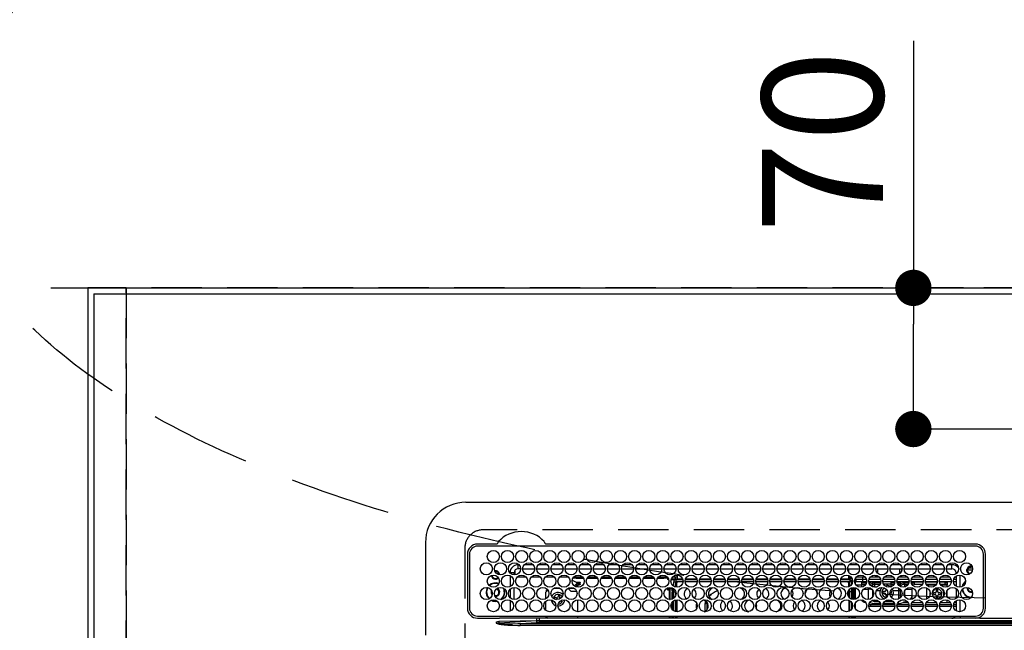
# Model space of a CAD drawing. Extents: x 83844 to 110317, y -33085 to -24215.
# Drawn here: x 99441 to 99929, y -26220 to -25917 of the extents above; entities that cross this region are included whole.
import ezdxf

# ---------------------------------------------------------------- set-up
doc = ezdxf.new("R2010")
doc.units = 0
doc.header["$LTSCALE"] = 50
doc.header["$MEASUREMENT"] = 0
doc.linetypes.add('CENTER', pattern=[2, 1.25, -0.25, 0.25, -0.25])
doc.linetypes.add('DASHED', pattern=[0.75, 0.5, -0.25])
doc.layers.get('0').update_dxf_attribs({"linetype": 'CONTINUOUS'})
doc.layers.get('DEFPOINTS').update_dxf_attribs({"color": 146, "linetype": 'CONTINUOUS'})
for name, color, linetype in [('111-壁仕上', 3, 'CONTINUOUS'), ('126-甲板', 2, 'CONTINUOUS'), ('150-機器', 8, 'CONTINUOUS'), ('160-文字', 254, 'CONTINUOUS'), ('166-寸法B', 11, 'CONTINUOUS')]:
    doc.layers.add(name, color=color, linetype=linetype)
doc.styles.add('KH001', font='txt')
doc.dimstyles.new('KH1xx030', dxfattribs={"dimscale": 30, "dimtxt": 2, "dimasz": 0.6, "dimexe": 0.3, "dimexo": 1.2, "dimgap": 0.5, "dimtad": 3, "dimdec": 1, "dimdsep": 46, "dimlunit": 6, "dimtxsty": 'KH001', "dimblk": 'DOT', "dimcen": 1, "dimdle": 1, "dimclrd": 256, "dimclre": 256, "dimclrt": 256, "dimadec": 0, "dimazin": 0, "dimtfac": 1, "dimtdec": 1, "dimtix": 1, "dimtmove": 2, "dimatfit": 3, "dimldrblk": 'CLOSEDBLANK', "dimfxl": 1, "dimtolj": 1, "dimtzin": 0, "dimlwd": -1, "dimlwe": -1, "dimarcsym": 0})

# ---------------------------------------------------------------- blocks, each defined once
blk = doc.blocks.new('HT-F6S_H2')
at = {"layer": '126-甲板', "linetype": 'DASHED'}
for p, q in [((271, 282.65), (-271, 282.65)), ((-280, 273.65), (-280, -170.35))]:
    blk.add_line(p, q, dxfattribs=at)
blk.add_arc((-271, 273.65), 9, 90, 180, dxfattribs=at)
at = {"layer": '150-機器', "color": 13, "linetype": 'Continuous'}
for p, q in [((-279.5, 296.38), (279.5, 296.38)), ((-299.5, 276.38), (-299.5, 230.38)), ((-264.26, 275.6), (-273.7, 275.6)), ((-27, 274.58), (-273.7, 274.58)), ((-264.18, 275.6), (-264.26, 275.6)), ((-264.1, 275.61), (-264.18, 275.6)), ((-243.44, 274.58), (-243.41, 274.7)), ((-239.74, 275.6), (-239.9, 275.61)), ((-27, 275.6), (-239.74, 275.6)), ((-278.72, 270.58), (-278.72, 243.88)), ((-277.7, 270.58), (-277.7, 243.88)), ((-23, 243.88), (-23, 270.58)), ((-22, 243.88), (-21.98, 270.58)), ((-253.6, 263.38), (-253.6, 265.38)), ((-253.16, 265.38), (-253.6, 265.38)), ((-246.16, 265.38), (-250.54, 265.38)), ((-239.16, 265.38), (-243.54, 265.38)), ((-232.16, 265.38), (-236.54, 265.38)), ((-225.16, 265.38), (-229.54, 265.38)), ((-218.16, 265.38), (-222.54, 265.38)), ((-211.16, 265.38), (-215.54, 265.38)), ((-204.16, 265.38), (-208.54, 265.38)), ((-197.16, 265.38), (-201.54, 265.38)), ((-190.16, 265.38), (-194.54, 265.38)), ((-183.16, 265.38), (-187.54, 265.38)), ((-176.16, 265.38), (-180.54, 265.38)), ((-169.16, 265.38), (-173.54, 265.38)), ((-162.16, 265.38), (-166.54, 265.38)), ((-155.16, 265.38), (-159.54, 265.38)), ((-148.16, 265.38), (-152.54, 265.38)), ((-141.16, 265.38), (-145.54, 265.38)), ((-134.16, 265.38), (-138.54, 265.38)), ((-127.16, 265.38), (-131.54, 265.38)), ((-120.16, 265.38), (-124.54, 265.38)), ((-113.16, 265.38), (-117.54, 265.38)), ((-106.16, 265.38), (-110.54, 265.38)), ((-99.16, 265.38), (-103.54, 265.38)), ((-92.16, 265.38), (-96.54, 265.38)), ((-85.16, 265.38), (-89.54, 265.38)), ((-78.16, 265.38), (-82.54, 265.38)), ((-71.16, 265.38), (-75.54, 265.38)), ((-64.16, 265.38), (-68.54, 265.38)), ((-57.16, 265.38), (-61.54, 265.38)), ((-50.16, 265.38), (-54.54, 265.38)), ((-43.16, 265.38), (-47.54, 265.38)), ((-38.6, 265.38), (-40.54, 265.38)), ((-38.6, 263.38), (-38.6, 265.38)), ((-28.37, 263.65), (-30.46, 263.65)), ((-29.4, 264.76), (-29.4, 264.98)), ((-29.4, 264.35), (-29.4, 264.76)), ((-29.4, 264.65), (-28.66, 264.65)), ((-28.6, 264.35), (-28.52, 264.33)), ((-255.6, 261.38), (-257.6, 261.38)), ((-257.6, 261.38), (-257.6, 261.34)), ((-257.6, 259.95), (-257.6, 254.5)), ((-255.6, 260.34), (-255.6, 261.38)), ((-255.3, 262.43), (-255.3, 260.33)), ((-249.63, 259.25), (-254.07, 259.25)), ((-252.35, 263.38), (-253.6, 263.38)), ((-251.35, 263.38), (-245.35, 263.38)), ((-242.63, 259.25), (-247.07, 259.25)), ((-244.35, 263.38), (-238.35, 263.38)), ((-235.63, 259.25), (-240.07, 259.25)), ((-237.35, 263.38), (-231.35, 263.38)), ((-228.63, 259.25), (-233.07, 259.25)), ((-230.35, 263.38), (-224.35, 263.38)), ((-224.8, 258.75), (-226.43, 258.75)), ((-221.63, 259.25), (-226.07, 259.25)), ((-224.8, 259.25), (-224.8, 258.75)), ((-224.8, 258.75), (-221.27, 258.75)), ((-223.35, 263.38), (-217.35, 263.38)), ((-219.43, 258.75), (-214.27, 258.75)), ((-214.63, 259.25), (-219.07, 259.25)), ((-216.35, 263.38), (-210.35, 263.38)), ((-212.43, 258.75), (-207.27, 258.75)), ((-207.63, 259.25), (-212.07, 259.25)), ((-209.35, 263.38), (-203.35, 263.38)), ((-205.43, 258.75), (-200.27, 258.75)), ((-200.63, 259.25), (-205.07, 259.25)), ((-202.35, 263.38), (-196.35, 263.38)), ((-198.43, 258.75), (-193.27, 258.75)), ((-193.63, 259.25), (-198.07, 259.25)), ((-195.35, 263.38), (-189.35, 263.38)), ((-191.43, 258.75), (-186.27, 258.75)), ((-186.63, 259.25), (-191.07, 259.25)), ((-188.35, 263.38), (-182.35, 263.38)), ((-184.43, 258.75), (-181.4, 258.75)), ((-179.63, 259.25), (-184.07, 259.25)), ((-181.4, 258.75), (-181.4, 259.25)), ((-179.4, 258.75), (-181.4, 258.75)), ((-181.35, 263.38), (-175.35, 263.38)), ((-179.4, 258.96), (-179.4, 258.75)), ((-179.4, 258.12), (-179.4, 258.75)), ((-174.85, 259.25), (-177.07, 259.25)), ((-175.7, 259.25), (-175.7, 258.34)), ((-174.85, 260.23), (-174.85, 258.35)), ((-174.35, 263.38), (-168.35, 263.38)), ((-167.35, 263.38), (-161.35, 263.38)), ((-160.35, 263.38), (-154.35, 263.38)), ((-153.35, 263.38), (-147.35, 263.38)), ((-146.35, 263.38), (-140.35, 263.38)), ((-139.35, 263.38), (-133.35, 263.38)), ((-132.35, 263.38), (-126.35, 263.38)), ((-125.35, 263.38), (-119.35, 263.38)), ((-118.35, 263.38), (-112.35, 263.38)), ((-111.35, 263.38), (-105.35, 263.38)), ((-104.35, 263.38), (-98.35, 263.38)), ((-97.35, 263.38), (-91.35, 263.38)), ((-90.35, 263.38), (-84.35, 263.38)), ((-89.85, 263.38), (-89.85, 261.67)), ((-89.85, 260.06), (-89.85, 258.35)), ((-88.63, 259.25), (-89.85, 259.25)), ((-89.85, 258.65), (-88.21, 258.65)), ((-86.49, 258.65), (-86.32, 258.65)), ((-81.63, 259.25), (-86.07, 259.25)), ((-83.35, 263.38), (-77.35, 263.38)), ((-82.7, 258.15), (-82.7, 259.25)), ((-76.4, 259.25), (-79.07, 259.25)), ((-76.4, 259.25), (-76.4, 260.19)), ((-75.67, 259.98), (-76.4, 259.25)), ((-74.63, 259.25), (-76.4, 259.25)), ((-76.35, 263.38), (-70.35, 263.38)), ((-75.4, 261.14), (-75.4, 263.38)), ((-67.63, 259.25), (-72.07, 259.25)), ((-69.35, 263.38), (-63.35, 263.38)), ((-63.6, 259.25), (-65.07, 259.25)), ((-64.6, 263.38), (-64.6, 260.89)), ((-63.6, 259.25), (-64.24, 259.89)), ((-63.6, 263.38), (-63.6, 262.13)), ((-63.6, 260.13), (-63.6, 259.25)), ((-60.63, 259.25), (-63.6, 259.25)), ((-62.35, 263.38), (-56.35, 263.38)), ((-53.63, 259.25), (-58.07, 259.25)), ((-55.35, 263.38), (-49.35, 263.38)), ((-46.63, 259.25), (-51.07, 259.25)), ((-48.35, 263.38), (-42.35, 263.38)), ((-39.63, 259.25), (-44.07, 259.25)), ((-41.35, 263.38), (-38.6, 263.38)), ((-36.6, 259.25), (-37.07, 259.25)), ((-36.6, 261.38), (-36.6, 260.89)), ((-36.6, 261.38), (-36.07, 261.38)), ((-36.6, 259.66), (-36.6, 254.79)), ((-34.6, 254.24), (-34.6, 260.22)), ((-28.43, 262.65), (-31.41, 262.65)), ((-31.38, 263), (-31.16, 263)), ((-31.16, 262.2), (-31.38, 262.2)), ((-31.16, 263), (-30.75, 263)), ((-30.75, 262.2), (-31.16, 262.2)), ((-255.6, 248.14), (-255.6, 254.12)), ((-235.81, 253.75), (-232.89, 253.75)), ((-228.81, 253.75), (-225.89, 253.75)), ((-226.8, 257.69), (-226.8, 257.77)), ((-226.8, 257.69), (-224.8, 256.79)), ((-225.73, 254.89), (-224.5, 255.98)), ((-225.51, 254.73), (-224.5, 254.73)), ((-224.8, 256.79), (-223.3, 256.79)), ((-224.5, 256.79), (-224.5, 255.98)), ((-223.3, 255.87), (-224.5, 255.87)), ((-224.5, 254.3), (-224.5, 255.87)), ((-224, 255.43), (-223.3, 255.43)), ((-224, 254.23), (-224, 255.43)), ((-223.3, 256.79), (-223.2, 256.78)), ((-223.3, 255.43), (-223.3, 255.87)), ((-223.3, 255.87), (-223.2, 255.87)), ((-223.2, 255.43), (-223.3, 255.43)), ((-223.2, 256.78), (-223.11, 256.77)), ((-223.2, 255.87), (-223.11, 255.89)), ((-223.11, 255.44), (-223.2, 255.43)), ((-223.11, 256.77), (-223.02, 256.75)), ((-223.11, 255.89), (-223.02, 255.91)), ((-223.02, 255.46), (-223.11, 255.44)), ((-223.02, 256.75), (-222.95, 256.72)), ((-223.02, 255.91), (-222.95, 255.94)), ((-222.95, 255.49), (-223.02, 255.46)), ((-222.95, 256.72), (-222.88, 256.69)), ((-222.95, 255.94), (-222.88, 255.97)), ((-222.88, 255.53), (-222.95, 255.49)), ((-222.88, 256.69), (-222.84, 256.65)), ((-222.88, 255.97), (-222.84, 256.01)), ((-222.84, 255.57), (-222.88, 255.53)), ((-222.84, 256.65), (-222.81, 256.6)), ((-222.84, 256.01), (-222.81, 256.05)), ((-222.81, 255.61), (-222.84, 255.57)), ((-222.81, 256.6), (-222.8, 256.56)), ((-222.81, 256.05), (-222.8, 256.1)), ((-222.8, 255.65), (-222.81, 255.61)), ((-222.8, 255.65), (-222.8, 256.56)), ((-179.4, 258.57), (-179.39, 258.52)), ((-179.39, 258.08), (-179.4, 258.12)), ((-179.39, 258.52), (-179.36, 258.48)), ((-179.36, 258.04), (-179.39, 258.08)), ((-179.36, 258.48), (-179.32, 258.44)), ((-179.32, 258), (-179.36, 258.04)), ((-179.32, 258.44), (-179.25, 258.41)), ((-179.25, 257.96), (-179.32, 258)), ((-179.25, 258.41), (-179.18, 258.38)), ((-179.18, 257.93), (-179.25, 257.96)), ((-179.18, 258.38), (-179.09, 258.36)), ((-179.09, 257.91), (-179.18, 257.93)), ((-179.09, 258.36), (-179.07, 258.36)), ((-179, 257.9), (-179.09, 257.91)), ((-178.93, 257.9), (-179, 257.9)), ((-175.77, 257.9), (-177.77, 257.9)), ((-177.64, 258.34), (-175.3, 258.34)), ((-176.45, 254.69), (-176.45, 256.95)), ((-176.45, 256.95), (-175.45, 256.95)), ((-175.45, 257.95), (-175.45, 256.95)), ((-171.94, 257.95), (-175.45, 257.95)), ((-175.45, 254.29), (-175.45, 256.95)), ((-171.86, 256.95), (-175.45, 256.95)), ((-174.95, 256.35), (-175.35, 256.35)), ((-175.35, 256.35), (-175.35, 254.27)), ((-175.3, 257.95), (-175.3, 258.34)), ((-175.3, 258.34), (-174.85, 258.14)), ((-174.95, 254.23), (-174.95, 256.35)), ((-174.85, 256.35), (-174.95, 256.35)), ((-174.85, 257.95), (-174.85, 258.35)), ((-174.85, 258.35), (-172.07, 258.35)), ((-174.85, 256.35), (-174.85, 256.95)), ((-164.86, 256.95), (-170.84, 256.95)), ((-164.94, 257.95), (-170.76, 257.95)), ((-170.63, 258.35), (-165.07, 258.35)), ((-157.86, 256.95), (-163.84, 256.95)), ((-157.94, 257.95), (-163.76, 257.95)), ((-163.63, 258.35), (-158.07, 258.35)), ((-150.86, 256.95), (-156.84, 256.95)), ((-150.94, 257.95), (-156.76, 257.95)), ((-156.63, 258.35), (-151.07, 258.35)), ((-143.86, 256.95), (-149.84, 256.95)), ((-143.94, 257.95), (-149.76, 257.95)), ((-149.63, 258.35), (-144.07, 258.35)), ((-136.86, 256.95), (-142.84, 256.95)), ((-136.94, 257.95), (-142.76, 257.95)), ((-142.63, 258.35), (-137.07, 258.35)), ((-129.86, 256.95), (-135.84, 256.95)), ((-129.94, 257.95), (-135.76, 257.95)), ((-135.63, 258.35), (-130.07, 258.35)), ((-122.86, 256.95), (-128.84, 256.95)), ((-122.94, 257.95), (-128.76, 257.95)), ((-128.63, 258.35), (-123.07, 258.35)), ((-115.86, 256.95), (-121.84, 256.95)), ((-115.94, 257.95), (-121.76, 257.95)), ((-121.63, 258.35), (-116.07, 258.35)), ((-108.86, 256.95), (-114.84, 256.95)), ((-108.94, 257.95), (-114.76, 257.95)), ((-114.63, 258.35), (-109.07, 258.35)), ((-101.86, 256.95), (-107.84, 256.95)), ((-101.94, 257.95), (-107.76, 257.95)), ((-107.63, 258.35), (-102.07, 258.35)), ((-94.86, 256.95), (-100.84, 256.95)), ((-94.94, 257.95), (-100.76, 257.95)), ((-100.63, 258.35), (-95.07, 258.35)), ((-89.25, 256.95), (-93.84, 256.95)), ((-89.25, 257.95), (-93.76, 257.95)), ((-93.63, 258.35), (-89.85, 258.35)), ((-89.85, 258.35), (-89.85, 257.95)), ((-89.85, 256.35), (-89.85, 256.95)), ((-89.85, 256.35), (-89.75, 256.35)), ((-89.75, 256.35), (-89.35, 256.35)), ((-89.75, 254.44), (-89.75, 256.35)), ((-89.35, 256.35), (-89.35, 254.63)), ((-89.25, 255.16), (-89.35, 255.16)), ((-89.25, 257.95), (-89.25, 256.95)), ((-89.25, 254.69), (-89.25, 256.95)), ((-88.25, 256.95), (-89.25, 256.95)), ((-88.54, 257.65), (-87.88, 257.65)), ((-88.25, 255.73), (-88.25, 256.95)), ((-88.25, 251.95), (-88.25, 253.99)), ((-87.8, 254.09), (-87.8, 248.16)), ((-87.3, 248.13), (-87.3, 254.13)), ((-87, 248.15), (-87, 254.11)), ((-86.83, 257.55), (-86.5, 257.55)), ((-86.82, 257.65), (-86.2, 257.65)), ((-86.5, 257.55), (-86.5, 255.82)), ((-86.5, 254), (-86.5, 248.25)), ((-86.2, 258.15), (-82.7, 258.15)), ((-86.2, 258.15), (-86.2, 256.85)), ((-82.7, 256.85), (-86.2, 256.85)), ((-83.5, 255.16), (-86.02, 255.16)), ((-83.5, 256.85), (-83.5, 256.31)), ((-83.5, 256.31), (-83.5, 255.62)), ((-83.5, 256.31), (-80.99, 256.31)), ((-83.5, 255.62), (-81.32, 255.62)), ((-83.5, 255.62), (-83.5, 254.25)), ((-82.7, 256.85), (-82.7, 258.15)), ((-82.7, 258.15), (-81, 258.15)), ((-80.87, 256.85), (-82.7, 256.85)), ((-79.9, 253.25), (-79.9, 254.09)), ((-73.87, 256.85), (-79.83, 256.85)), ((-79.7, 258.15), (-74, 258.15)), ((-77.98, 256.81), (-78.09, 256.85)), ((-77.76, 256.71), (-77.98, 256.81)), ((-77.76, 256.71), (-77.76, 256.85)), ((-77.76, 255.89), (-77.76, 256.71)), ((-77.76, 254.72), (-77.76, 255.89)), ((-77.76, 254.37), (-77.76, 254.72)), ((-77.04, 256.85), (-77.04, 256.57)), ((-77.04, 256.57), (-77.04, 255.75)), ((-77.04, 256.57), (-73.92, 256.57)), ((-77.04, 255.75), (-77.04, 254.42)), ((-77.04, 255.75), (-74.24, 255.75)), ((-77.04, 254.42), (-75.79, 254.42)), ((-77.04, 254.42), (-77.04, 254.23)), ((-66.87, 256.85), (-72.83, 256.85)), ((-72.7, 258.15), (-67, 258.15)), ((-68.9, 255.65), (-72.4, 255.65)), ((-71.81, 254.95), (-71, 255.05)), ((-68.9, 256.85), (-68.9, 256.57)), ((-68.9, 256.57), (-68.9, 255.75)), ((-68.9, 256.57), (-66.92, 256.57)), ((-68.9, 255.75), (-68.9, 254.42)), ((-68.9, 255.75), (-67.24, 255.75)), ((-68.9, 254.42), (-68.9, 254.38)), ((-68.9, 254.42), (-68.79, 254.42)), ((-59.87, 256.85), (-65.83, 256.85)), ((-65.78, 256.57), (-64.96, 256.57)), ((-65.7, 258.15), (-60, 258.15)), ((-65.46, 255.75), (-64.96, 255.75)), ((-64.96, 256.57), (-64.96, 256.85)), ((-64.96, 255.75), (-64.96, 256.57)), ((-64.96, 255.09), (-64.96, 255.75)), ((-64.96, 252.6), (-64.96, 253.78)), ((-64.32, 254.65), (-64.35, 254.63)), ((-64.24, 254.72), (-64.32, 254.65)), ((-64.24, 256.85), (-64.24, 256.71)), ((-64.02, 256.81), (-64.24, 256.71)), ((-64.24, 256.71), (-64.24, 255.89)), ((-64.24, 255.89), (-64.24, 254.72)), ((-64.24, 254.72), (-64.24, 254.57)), ((-63.91, 256.85), (-64.02, 256.81)), ((-62.1, 256.85), (-62.1, 256.31)), ((-62.1, 256.31), (-62.1, 255.62)), ((-62.1, 256.31), (-59.99, 256.31)), ((-62.1, 255.62), (-60.32, 255.62)), ((-62.1, 255.62), (-62.1, 254.32)), ((-52.87, 256.85), (-58.83, 256.85)), ((-58.71, 256.31), (-58.5, 256.31)), ((-58.7, 258.15), (-53, 258.15)), ((-58.5, 256.85), (-58.5, 256.31)), ((-58.5, 256.65), (-58.25, 256.65)), ((-58.5, 256.31), (-58.5, 255.82)), ((-58.5, 254), (-58.5, 253.25)), ((-58.25, 255.65), (-58.4, 255.65)), ((-58.25, 255.65), (-58.25, 256.65)), ((-58.25, 256.65), (-57.25, 256.65)), ((-57.25, 255.65), (-58.25, 255.65)), ((-57.25, 256.65), (-57.25, 255.65)), ((-52.91, 256.65), (-57.25, 256.65)), ((-57.25, 255.65), (-53.3, 255.65)), ((-45.87, 256.85), (-51.83, 256.85)), ((-45.91, 256.65), (-51.79, 256.65)), ((-51.7, 258.15), (-46, 258.15)), ((-51.4, 255.65), (-46.3, 255.65)), ((-51.07, 255.63), (-51.13, 255.65)), ((-51.03, 255.57), (-51.07, 255.63)), ((-51.01, 255.46), (-51.03, 255.57)), ((-51, 255.32), (-51.01, 255.46)), ((-51, 255.15), (-51, 255.32)), ((-51, 255.14), (-51, 255.15)), ((-46.69, 255.15), (-51, 255.15)), ((-51, 248.45), (-51, 253.81)), ((-38.87, 256.85), (-44.83, 256.85)), ((-42, 256.65), (-44.79, 256.65)), ((-44.7, 258.15), (-39, 258.15)), ((-44.4, 255.65), (-42, 255.65)), ((-41, 255.15), (-44.01, 255.15)), ((-42, 255.65), (-42, 256.65)), ((-42, 256.65), (-41, 256.65)), ((-41, 255.65), (-42, 255.65)), ((-41, 256.65), (-41, 255.65)), ((-41, 255.65), (-41, 255.15)), ((-41, 254.35), (-41, 255.15)), ((-36.6, 256.85), (-37.83, 256.85)), ((-37.7, 258.15), (-36.6, 258.15)), ((-30.75, 253.75), (-30.72, 254.06)), ((-266.55, 251.75), (-266.51, 252.1)), ((-266.42, 251.08), (-266.55, 251.75)), ((-266.36, 250.95), (-266.42, 251.08)), ((-264.8, 249.65), (-264.96, 249.66)), ((-257.6, 253.11), (-257.6, 249.14)), ((-238.82, 252.73), (-239.8, 251.75)), ((-239.8, 248.56), (-239.8, 251.75)), ((-235.34, 249.27), (-235.62, 248.52)), ((-234.5, 248.95), (-235.34, 249.27)), ((-233.53, 250.07), (-233.85, 249.23)), ((-232.78, 249.79), (-233.53, 250.07)), ((-233.1, 248.95), (-232.78, 249.79)), ((-227.5, 252.25), (-228.93, 253.68)), ((-227.5, 252.25), (-224.57, 252.25)), ((-179.4, 253.13), (-179.39, 253.17)), ((-179.4, 252.9), (-179.4, 253.13)), ((-179.39, 252.86), (-179.4, 252.9)), ((-179.39, 253.17), (-179.36, 253.22)), ((-179.36, 252.82), (-179.39, 252.86)), ((-179.36, 253.22), (-179.32, 253.26)), ((-179.32, 252.78), (-179.36, 252.82)), ((-179.32, 253.26), (-179.25, 253.29)), ((-179.25, 252.74), (-179.32, 252.78)), ((-179.25, 253.29), (-179.18, 253.32)), ((-179.18, 252.71), (-179.25, 252.74)), ((-179.18, 253.32), (-179.09, 253.34)), ((-179.09, 252.69), (-179.18, 252.71)), ((-179.09, 253.34), (-179, 253.35)), ((-179, 252.68), (-179.09, 252.69)), ((-179, 253.35), (-178.9, 253.36)), ((-178.9, 252.68), (-179, 252.68)), ((-176.45, 253.36), (-178.9, 253.36)), ((-178.9, 253.12), (-178.9, 252.68)), ((-178.9, 253.12), (-178.3, 253.12)), ((-178.8, 252.68), (-178.9, 252.68)), ((-178.8, 252.68), (-178.8, 248.16)), ((-178.3, 248.13), (-178.3, 253.12)), ((-177.3, 253.36), (-177.3, 253.19)), ((-177.3, 253.19), (-176.8, 253.19)), ((-177.3, 252.37), (-177.3, 253.19)), ((-176.8, 252.37), (-177.3, 252.37)), ((-177.3, 252.37), (-177.3, 251.83)), ((-176.8, 251.83), (-177.3, 251.83)), ((-177.3, 248.32), (-177.3, 251.83)), ((-176.8, 253.36), (-176.8, 253.19)), ((-176.8, 253.19), (-176.8, 252.37)), ((-176.8, 252.37), (-176.8, 251.83)), ((-176.8, 251.83), (-176.8, 248.56)), ((-176.45, 251.95), (-176.45, 253.45)), ((-176.45, 248.81), (-176.45, 251.95)), ((-176.45, 251.95), (-175.46, 251.95)), ((-175.45, 250.36), (-175.45, 251.95)), ((-158.3, 250.34), (-159, 249.55)), ((-157.74, 250.86), (-158.3, 250.34)), ((-89.75, 249.33), (-89.75, 252.93)), ((-89.35, 253.36), (-89.35, 248.89)), ((-89.25, 251.95), (-89.25, 253.45)), ((-88.25, 251.95), (-89.25, 251.95)), ((-89.25, 248.81), (-89.25, 251.95)), ((-88.25, 248.27), (-88.25, 251.95)), ((-82.47, 253.25), (-79.9, 253.25)), ((-79.9, 248.16), (-79.9, 253.25)), ((-77.76, 249.62), (-77.76, 252.64)), ((-75.96, 252.6), (-74.26, 252.6)), ((-71.9, 252.05), (-72.8, 252.05)), ((-72.8, 252.05), (-72.8, 251.25)), ((-72.8, 251.25), (-71.9, 251.25)), ((-71.4, 253.41), (-71.4, 252.55)), ((-71.4, 250.75), (-71.4, 249.85)), ((-71.4, 249.85), (-70.64, 249.85)), ((-70.6, 249.93), (-70.6, 250.75)), ((-69.35, 251.25), (-69.2, 251.25)), ((-69.2, 251.25), (-69.2, 252.05)), ((-69.2, 252.05), (-69.2, 252.05)), ((-67.74, 252.6), (-64.96, 252.6)), ((-64.96, 248.47), (-64.96, 252.6)), ((-64.24, 253.26), (-64.24, 252.76)), ((-64.02, 252.87), (-64.24, 252.76)), ((-64.24, 252.76), (-64.24, 248.99)), ((-63.94, 252.91), (-64.02, 252.87)), ((-62.1, 252.33), (-62.1, 249.93)), ((-61.47, 253.25), (-58.5, 253.25)), ((-58.5, 253.25), (-58.5, 249.55)), ((-58.5, 249.55), (-58.5, 248.46)), ((-49.39, 251.23), (-49.37, 251.43)), ((-49.39, 250.66), (-49.39, 251.23)), ((-46.9, 251.35), (-47.8, 251.35)), ((-47.8, 251.35), (-47.8, 250.55)), ((-47.8, 250.55), (-46.9, 250.55)), ((-46.4, 252.75), (-46.4, 251.85)), ((-45.6, 252.75), (-46.4, 252.75)), ((-46.4, 250.05), (-46.4, 249.15)), ((-46.4, 249.15), (-45.6, 249.15)), ((-45.6, 251.85), (-45.6, 252.75)), ((-45.6, 249.15), (-45.6, 250.05)), ((-44.2, 251.35), (-45.1, 251.35)), ((-45.1, 250.55), (-44.2, 250.55)), ((-44.2, 250.55), (-44.2, 251.35)), ((-41, 249.72), (-41, 252.53)), ((-36.6, 253.56), (-36.6, 248.69)), ((-267.09, 247.76), (-266.1, 247.34)), ((-266.85, 247.86), (-266.04, 247.53)), ((-266.1, 247.34), (-264.8, 247.15)), ((-266.04, 247.53), (-264.8, 247.35)), ((-264.8, 247.35), (-264.04, 247.42)), ((-264.8, 247.15), (-263.84, 247.25)), ((-257.6, 247.75), (-257.6, 242.3)), ((-239.8, 242.75), (-239.8, 247.31)), ((-235.62, 248.52), (-234.78, 248.2)), ((-234.78, 248.2), (-234.7, 248.16)), ((-234.7, 248.16), (-234.68, 248.15)), ((-232.69, 247.39), (-232.26, 247.23)), ((-232.26, 247.23), (-232.05, 247.78)), ((-231.47, 247.91), (-231.56, 247.39)), ((-224, 242.03), (-224, 248.02)), ((-178.51, 248.13), (-178.3, 248.13)), ((-178.3, 248.13), (-178.3, 248.13)), ((-177.3, 243.3), (-177.3, 246.76)), ((-176.8, 247.31), (-176.8, 242.75)), ((-176.45, 242.49), (-176.45, 247.57)), ((-175.45, 242.09), (-175.45, 247.97)), ((-175.35, 247.99), (-175.35, 247.4)), ((-175.35, 247.4), (-174.95, 247.4)), ((-175.35, 247.4), (-175.35, 242.07)), ((-174.95, 247.4), (-174.95, 248.03)), ((-174.95, 247.4), (-174.95, 242.03)), ((-168.51, 247.95), (-168.35, 247.95)), ((-168.35, 247.95), (-167.69, 248.02)), ((-160.91, 246.95), (-161.09, 245.72)), ((-160.09, 246.61), (-161.09, 245.72)), ((-161.09, 245.72), (-161.09, 242.23)), ((-160.73, 247.47), (-160.91, 246.95)), ((-160.08, 246.91), (-160.09, 246.61)), ((-160.09, 246.61), (-160.09, 242.97)), ((-133.01, 248.02), (-132.35, 247.95)), ((-132.35, 247.95), (-132.19, 247.95)), ((-89.75, 247.4), (-89.75, 247.82)), ((-89.35, 247.4), (-89.75, 247.4)), ((-89.75, 247.4), (-89.75, 242.24)), ((-89.35, 247.63), (-89.35, 247.4)), ((-89.35, 247.4), (-89.35, 242.43)), ((-89.25, 242.49), (-89.25, 247.57)), ((-88.25, 243.53), (-88.25, 246.52)), ((-86.5, 246.43), (-86.5, 243.62)), ((-81.5, 246.89), (-81.5, 246.79)), ((-81.42, 246.79), (-81.5, 246.79)), ((-78.84, 244.65), (-79.83, 244.65)), ((-79.78, 245.65), (-78.84, 245.65)), ((-79.37, 246.65), (-79.3, 246.65)), ((-79.36, 246.68), (-79.32, 246.66)), ((-79.32, 246.66), (-79.24, 246.62)), ((-78.84, 244.65), (-78.84, 245.65)), ((-78.84, 245.65), (-73.92, 245.65)), ((-73.87, 244.65), (-78.84, 244.65)), ((-77.76, 247.39), (-77.76, 247.89)), ((-74.06, 246.13), (-77.1, 246.13)), ((-77.04, 248.02), (-77.04, 247.22)), ((-77.04, 247.22), (-74.8, 247.22)), ((-66.87, 244.65), (-72.83, 244.65)), ((-72.78, 245.65), (-66.92, 245.65)), ((-67.06, 246.13), (-72.64, 246.13)), ((-71.9, 247.22), (-67.8, 247.22)), ((-59.87, 244.65), (-65.83, 244.65)), ((-65.78, 245.65), (-59.92, 245.65)), ((-64.9, 246.13), (-65.64, 246.13)), ((-64.24, 247.68), (-64.24, 247.39)), ((-62.7, 246.65), (-60.33, 246.65)), ((-62.1, 247.93), (-62.1, 247.88)), ((-62.1, 247.88), (-61.91, 247.88)), ((-60.5, 246.79), (-62.04, 246.79)), ((-60.5, 246.79), (-60.5, 246.89)), ((-60.42, 246.79), (-60.5, 246.79)), ((-52.87, 244.65), (-58.83, 244.65)), ((-58.78, 245.65), (-52.92, 245.65)), ((-58.5, 248.46), (-58.52, 248.25)), ((-58.37, 246.65), (-53.33, 246.65)), ((-45.87, 244.65), (-51.83, 244.65)), ((-51.78, 245.65), (-45.92, 245.65)), ((-51.37, 246.65), (-46.33, 246.65)), ((-51, 246.65), (-51, 247.12)), ((-38.87, 244.65), (-44.83, 244.65)), ((-44.78, 245.65), (-38.92, 245.65)), ((-44.37, 246.65), (-39.33, 246.65)), ((-41, 246.65), (-41, 247.9)), ((-36.6, 244.65), (-37.83, 244.65)), ((-37.78, 245.65), (-36.6, 245.65)), ((-37.37, 246.65), (-36.6, 246.65)), ((-36.6, 247.46), (-36.6, 242.59)), ((-34.6, 242.04), (-34.6, 248.02)), ((-273.7, 239.88), (-27, 239.88)), ((-262.84, 239.79), (-262.84, 239.88)), ((-239.8, 239.75), (-239.8, 239.88)), ((-239.8, 239.75), (-238.93, 238.88)), ((-224, 238.88), (-224, 239.88)), ((-178.8, 239.88), (-178.8, 238.88)), ((-178.3, 238.88), (-178.3, 239.88)), ((-177.3, 238.88), (-177.3, 239.88)), ((-176.8, 239.88), (-176.8, 238.88)), ((-176.45, 239.18), (-176.45, 239.88)), ((-175.45, 238.85), (-175.45, 239.88)), ((-175.35, 239.88), (-175.35, 238.88)), ((-174.95, 239.88), (-174.95, 238.88)), ((-89.75, 239.88), (-89.75, 238.88)), ((-89.35, 239.88), (-89.35, 238.88)), ((-89.25, 238.85), (-89.25, 239.88)), ((-88.25, 239.18), (-88.25, 239.88)), ((-87.8, 239.88), (-87.8, 238.88)), ((-87.3, 238.88), (-87.3, 239.88)), ((-87, 238.88), (-87, 239.88)), ((-86.5, 239.88), (-86.5, 238.88)), ((-34.6, 239.88), (-34.6, 238.88)), ((-27, 239.88), (-27, 239.78)), ((-273.7, 238.85), (-264.45, 238.85)), ((-264.45, 238.85), (-262.84, 238.88)), ((-264.45, 236.88), (-264.45, 236.36)), ((-264.42, 236.35), (-264.45, 236.36)), ((-264.45, 236.36), (-264.42, 236.35)), ((-262.94, 236.18), (-264.42, 236.35)), ((-264.42, 236.35), (-263.01, 235.92)), ((-263, 235.95), (-263.01, 235.92)), ((-262.99, 235.98), (-263, 235.95)), ((-262.98, 236.02), (-262.99, 235.98)), ((-262.97, 236.05), (-262.98, 236.02)), ((-262.96, 236.08), (-262.97, 236.05)), ((-262.95, 236.15), (-262.96, 236.12)), ((-262.96, 236.12), (-262.96, 236.08)), ((-262.95, 237.38), (-252.59, 237.55)), ((-244.45, 237.52), (-262.95, 236.41)), ((-262.95, 236.41), (-262.95, 237.38)), ((-262.94, 236.18), (-262.95, 236.15)), ((-262.84, 238.88), (-262.84, 239.02)), ((-262.32, 238.88), (-262.84, 238.88)), ((-244.36, 238.88), (-262.32, 238.88)), ((-252.65, 236.24), (-244.37, 236.73)), ((-252.65, 236.24), (252.65, 236.24)), ((-252.65, 236.24), (-252.65, 235.3)), ((252.65, 235.3), (-252.65, 235.3)), ((-252.59, 237.55), (-244.45, 237.68)), ((-244.45, 237.68), (-244.45, 237.52)), ((-244.45, 237.68), (-242.95, 237.68)), ((-242.95, 238.88), (-244.36, 238.88)), ((-242.95, 237.68), (-242.95, 238.88)), ((-146.93, 238.88), (-242.95, 238.88)), ((-242.95, 237.56), (-242.95, 237.68)), ((-242.95, 237.68), (-106.9, 237.68)), ((-242.95, 237.56), (242.95, 237.56)), ((-242.95, 237.56), (-242.95, 236.78)), ((242.95, 236.78), (-242.95, 236.78)), ((-176.35, 238.98), (-176.35, 238.88)), ((-24.72, 238.88), (-146.93, 238.88)), ((-106.9, 237.68), (0, 237.68)), ((-88.35, 238.98), (-88.35, 238.88)), ((-27, 239.02), (-27, 238.88)), ((-21.98, 238.79), (0, 238.79))]:
    blk.add_line(p, q, dxfattribs=at)
for points in [[(-264.45, 236.36), (-262.95, 236.41)], [(-263.01, 235.92), (-261.97, 235.72), (-260.5, 235.55), (-258.62, 235.43), (-256.37, 235.34), (-253.76, 235.3), (-252.65, 235.3)], [(-262.94, 236.18), (-261.91, 236.12), (-260.45, 236.1), (-258.59, 236.1), (-256.35, 236.14), (-253.76, 236.2), (-252.65, 236.24)], [(-242.95, 237.56), (-244.45, 237.52)], [(-242.95, 236.78), (-244.37, 236.73)]]:
    blk.add_lwpolyline(points, dxfattribs=at)
for centre in [(-265.85, 269.43), (-258.85, 269.43), (-251.85, 269.43), (-244.85, 269.43), (-237.85, 269.43), (-230.85, 269.43), (-223.85, 269.43), (-216.85, 269.43), (-209.85, 269.43), (-202.85, 269.43), (-195.85, 269.43), (-188.85, 269.43), (-181.85, 269.43), (-174.85, 269.43), (-167.85, 269.43), (-160.85, 269.43), (-153.85, 269.43), (-146.85, 269.43), (-139.85, 269.43), (-132.85, 269.43), (-125.85, 269.43), (-118.85, 269.43), (-111.85, 269.43), (-104.85, 269.43), (-97.85, 269.43), (-90.85, 269.43), (-83.85, 269.43), (-76.85, 269.43), (-69.85, 269.43), (-62.85, 269.43), (-55.85, 269.43), (-48.85, 269.43), (-41.85, 269.43), (-34.85, 269.43), (-269.35, 263.33), (-262.35, 263.33), (-255.35, 263.33), (-248.35, 263.33), (-241.35, 263.33), (-234.35, 263.33), (-227.35, 263.33), (-220.35, 263.33), (-213.35, 263.33), (-206.35, 263.33), (-199.35, 263.33), (-192.35, 263.33), (-185.35, 263.33), (-178.35, 263.33), (-171.35, 263.33), (-164.35, 263.33), (-157.35, 263.33), (-150.35, 263.33), (-143.35, 263.33), (-136.35, 263.33), (-129.35, 263.33), (-122.35, 263.33), (-115.35, 263.33), (-108.35, 263.33), (-101.35, 263.33), (-94.35, 263.33), (-87.35, 263.33), (-80.35, 263.33), (-73.35, 263.33), (-66.35, 263.33), (-59.35, 263.33), (-52.35, 263.33), (-45.35, 263.33), (-38.35, 263.33), (-31.35, 263.33), (-265.85, 257.23), (-258.85, 257.23), (-251.85, 257.23), (-244.85, 257.23), (-237.85, 257.23), (-230.85, 257.23), (-223.85, 257.23), (-216.85, 257.23), (-209.85, 257.23), (-202.85, 257.23), (-195.85, 257.23), (-188.85, 257.23), (-181.85, 257.23), (-174.85, 257.23), (-167.85, 257.23), (-160.85, 257.23), (-153.85, 257.23), (-146.85, 257.23), (-139.85, 257.23), (-132.85, 257.23), (-125.85, 257.23), (-118.85, 257.23), (-111.85, 257.23), (-104.85, 257.23), (-97.85, 257.23), (-90.85, 257.23), (-83.85, 257.23), (-76.85, 257.23), (-69.85, 257.23), (-62.85, 257.23), (-55.85, 257.23), (-48.85, 257.23), (-41.85, 257.23), (-34.85, 257.23), (-269.35, 251.13), (-262.35, 251.13), (-255.35, 251.13), (-248.35, 251.13), (-241.35, 251.13), (-234.35, 251.13), (-227.35, 251.13), (-220.35, 251.13), (-213.35, 251.13), (-206.35, 251.13), (-199.35, 251.13), (-192.35, 251.13), (-185.35, 251.13), (-178.35, 251.13), (-171.35, 251.13), (-164.35, 251.13), (-157.35, 251.13), (-150.35, 251.13), (-143.35, 251.13), (-136.35, 251.13), (-129.35, 251.13), (-122.35, 251.13), (-115.35, 251.13), (-108.35, 251.13), (-101.35, 251.13), (-94.35, 251.13), (-87.35, 251.13), (-80.35, 251.13), (-73.35, 251.13), (-66.35, 251.13), (-59.35, 251.13), (-52.35, 251.13), (-45.35, 251.13), (-38.35, 251.13), (-31.35, 251.13), (-265.85, 245.03), (-258.85, 245.03), (-251.85, 245.03), (-244.85, 245.03), (-237.85, 245.03), (-230.85, 245.03), (-223.85, 245.03), (-216.85, 245.03), (-209.85, 245.03), (-202.85, 245.03), (-195.85, 245.03), (-188.85, 245.03), (-181.85, 245.03), (-174.85, 245.03), (-167.85, 245.03), (-160.85, 245.03), (-153.85, 245.03), (-146.85, 245.03), (-139.85, 245.03), (-132.85, 245.03), (-125.85, 245.03), (-118.85, 245.03), (-111.85, 245.03), (-104.85, 245.03), (-97.85, 245.03), (-90.85, 245.03), (-83.85, 245.03), (-76.85, 245.03), (-69.85, 245.03), (-62.85, 245.03), (-55.85, 245.03), (-48.85, 245.03), (-41.85, 245.03), (-34.85, 245.03)]:
    blk.add_circle(centre, 3, dxfattribs=at)
for centre, radius, start, end in [((-279.5, 276.38), 20, 90, 180), ((-252, 266.38), 15.45, 42.5616, 137.4384), ((-273.7, 270.57), 5.03, 90.0492, 179.9508), ((-273.7, 270.58), 4, 90, 180), ((-264.95, 276.93), 1.58, 302.9347, 356.2949), ((-239.06, 276.93), 1.57, 183.5909, 237.4553), ((-27, 270.58), 5.02, 0, 90.0007), ((-27, 270.58), 4, 0, 90), ((-253.6, 261.38), 4, 90, 180), ((-38.6, 261.38), 4, 36.3893, 90), ((-29, 262.6), 2.2, 100.4757, 169.5243), ((-29, 262.6), 1.8, 102.8697, 167.1303), ((-29, 262.6), 2.41, 86.7819, 99.5486), ((-264.8, 260.25), 2.1, 185.7005, 270), ((-264.8, 260.25), 1.75, 183.4296, 270), ((-264.8, 260.25), 2.1, 2.6763, 100.2734), ((-264.8, 260.25), 1.75, 5.3114, 97.6396), ((-264.8, 260.25), 1.75, 270, 318.258), ((-264.8, 260.25), 2.1, 270, 315.9879), ((-253.6, 261.38), 2, 90, 180), ((-87.3, 258.15), 1.1, 0, 35.8453), ((-38.6, 261.38), 2, 0, 90), ((-29, 262.6), 2.41, 170.4514, 189.5486), ((-29, 262.6), 2.2, 190.4757, 242.7376), ((-29, 262.6), 1.8, 192.8697, 251.0077), ((-264.8, 251.75), 4.6, 149.6975, 225.8883), ((-264.8, 251.75), 4.4, 148.8905, 226.6953), ((-264.8, 251.75), 4.6, 68.3311, 133.3728), ((-264.8, 251.75), 4.4, 68.5075, 133.1964), ((-264.8, 251.75), 4.4, 304.5881, 26.8909), ((-175.45, 256.95), 1, 90, 180), ((-156.35, 250.95), 3, 89.688, 250.1975), ((-144.35, 250.95), 3, 289.8024, 90.3119), ((-120.35, 250.95), 3, 104.4832, 245.3817), ((-108.35, 250.95), 3, 1.6938, 178.3062), ((-96.35, 250.95), 3, 294.6181, 75.5167), ((-89.25, 256.95), 1, 0, 90), ((-79.77, 251.28), 5.03, 66.4236, 89.2709), ((-79.9, 252.62), 3, 44.427, 79.4728), ((-77.08, 258.27), 1.7, 246.5103, 271.176), ((-77.08, 257.45), 1.7, 246.5177, 271.1686), ((-77.04, 255.42), 1, 224.427, 270), ((-71, 251.65), 3.4, 133.2301, 251.8476), ((-71.07, 251.68), 2.33, 114.0303, 180.7571), ((-71, 251.65), 3.4, 51.8555, 90), ((-64.92, 258.27), 1.7, 268.8237, 293.4902), ((-64.92, 257.45), 1.7, 268.8312, 293.4827), ((-62.2, 251.2), 5.11, 88.8262, 113.4876), ((-62.1, 252.62), 3, 90, 135.573), ((-46, 250.95), 3.4, 326.3964, 64.1253), ((-29, 253.75), 4.6, 128.3299, 170.2137), ((-29, 253.75), 4.4, 130.4168, 168.1268), ((-29, 253.75), 2.1, 170.0153, 286.2609), ((-29, 253.75), 1.75, 180, 286.5106), ((-264.8, 251.75), 2.1, 156.6037, 218.9822), ((-264.8, 251.75), 1.75, 258.6737, 72.8084), ((-264.8, 251.75), 2.1, 270, 65.9772), ((-264.8, 251.75), 4.6, 308.6441, 22.8348), ((-237.8, 251.75), 2, 133.6054, 180), ((-233.8, 248.25), 3.4, 44.8298, 156.8129), ((-233.79, 248.31), 2.36, 32.7379, 168.8092), ((-234.32, 249.41), 0.5, 248.9188, 338.9188), ((-232.64, 248.77), 0.5, 158.9188, 220.6476), ((-178.95, 253.83), 0.707, 236.2436, 273.6871), ((-168.35, 250.95), 3, 116.6744, 236.5588), ((-168.35, 250.95), 3, 314.3995, 50.6781), ((-148.81, 238.32), 15.38, 112.5054, 131.9904), ((-132.35, 250.95), 3, 129.3219, 225.6006), ((-132.35, 250.95), 3, 303.441, 63.3255), ((-120.35, 250.95), 3, 328.5285, 35.5344), ((-96.35, 250.95), 3, 144.4656, 211.4715), ((-79.82, 248.65), 4.6, 65.1108, 91.055), ((-71.03, 251.64), 2.37, 179.6489, 268.8672), ((-71.9, 252.55), 0.5, 270, 0), ((-71.9, 250.75), 0.5, 0, 90), ((-70.1, 250.75), 0.5, 120.0676, 180), ((-70.81, 251.63), 2.23, 317.6379, 28.4817), ((-71, 251.65), 3.4, 313.8139, 33.36), ((-64.93, 254.11), 1.5, 268.8003, 296.9763), ((-60.16, 249.63), 1.66, 295.5931, 357.3916), ((-46.02, 251), 2.35, 89.4893, 156.6168), ((-45.99, 250.95), 2.4, 228.4974, 90.2081), ((-46.9, 251.85), 0.5, 270, 0), ((-46.9, 250.05), 0.5, 0, 90), ((-45.1, 251.85), 0.5, 180, 270), ((-45.1, 250.05), 0.5, 90, 180), ((-29, 253.75), 4.6, 187.4356, 268.8406), ((-29, 253.75), 4.4, 185.4014, 270), ((-233.8, 248.25), 3.4, 185.0081, 252.0113), ((-233.8, 248.25), 3.4, 269.2455, 355.6965), ((-233.76, 248.21), 2.35, 272.1739, 339.4622), ((-162.35, 244.95), 3, 155.6507, 202.7376), ((-162.35, 244.95), 3, 287.4494, 78.4551), ((-150.35, 244.95), 3, 124.4292, 233.0385), ((-150.35, 244.95), 3, 306.9615, 55.5708), ((-138.35, 244.95), 3, 101.545, 252.5507), ((-138.35, 244.95), 3, 337.2623, 24.3493), ((-126.35, 244.95), 3, 283.6315, 93.9571), ((-114.35, 244.95), 3, 137.6152, 220.4152), ((-114.35, 244.95), 3, 296.4091, 67.1353), ((-102.35, 244.95), 3, 112.8647, 243.5909), ((-102.35, 244.95), 3, 319.5847, 42.3848), ((-81.62, 248.73), 1.94, 202.0643, 273.4982), ((-77.19, 250.65), 4.52, 243.0277, 271.1974), ((-79.41, 244.36), 3.45, 61.3339, 71.7838), ((-77.07, 248.73), 1.51, 243.0316, 271.1921), ((-64.81, 250.65), 4.52, 268.8026, 296.9723), ((-64.92, 248.71), 1.48, 270.8953, 297.0589), ((-62.19, 243.36), 4.51, 88.8, 116.9734), ((-62.07, 245.28), 1.51, 88.8001, 116.9717), ((-273.7, 243.88), 5.03, 180.0499, 269.9501), ((-273.7, 243.88), 4, 180, 270), ((-237.8, 239.75), 2, 180, 206.1934), ((-176.08, 239.24), 0.376, 190.3009, 262.5948), ((-88.62, 239.24), 0.376, 277.392, 349.7044), ((-38.6, 240.88), 2, 270, 330), ((-27, 243.88), 4, 270, 0), ((-27, 243.88), 5, 270, 0), ((-442.07, 770.75), 562.64, 288.4029, 288.5635), ((-249.53, 237.21), 13.45, 183.4239, 184.3709), ((-240.37, 237.98), 4.09, 167.262, 184.1834), ((-235.23, 238), 9.23, 183.0363, 187.9053), ((-21.96, 282.19), 43.4, 266.3599, 269.9706)]:
    blk.add_arc(centre, radius, start, end, dxfattribs=at)
blk = doc.blocks.new('_Dot')
at = {"color": 0, "linetype": 'ByBlock', "lineweight": -2}
blk.add_line((-0.5, 0), (-1, 0), dxfattribs=at)
at = {"color": 0, "linetype": 'ByBlock', "const_width": 0.5}
blk.add_lwpolyline([(-0.25, 0, 1), (0.25, 0, 1)], format="xyb", close=True, dxfattribs=at)
blk = doc.blocks.new('*D117')
at = {"layer": '166-寸法B', "transparency": 16777216}
for p, q in [((99883.6, -25927.56), (99883.6, -26050.06)), ((99908.48, -26050.06), (99874.6, -26050.06)), ((99883.6, -26102.06), (99883.6, -26068.06)), ((100004.39, -26120.06), (99874.6, -26120.06))]:
    blk.add_line(p, q, dxfattribs=at)
at = {"layer": 'DEFPOINTS', "color": 0, "transparency": 16777216}
for p in [(99883.6, -26050.06), (99944.48, -26050.06), (100040.39, -26120.06)]:
    blk.add_point(p, dxfattribs=at)
at = {"layer": '166-寸法B', "transparency": 16777216, "xscale": 18, "yscale": 18, "zscale": 18}
for p, rotation in [((99883.6, -26050.06), 90), ((99883.6, -26120.06), 270)]:
    blk.add_blockref('_Dot', p, dxfattribs=dict(at, rotation=rotation))
at = {"layer": '166-寸法B', "transparency": 16777216, "insert": (99838.6, -25977.59), "char_height": 60, "attachment_point": 5, "rotation": 90, "style": 'KH001'}
blk.add_mtext('\\A1;70', dxfattribs=at)
blk = doc.blocks.new('_ClosedBlank')
at = {"color": 0, "linetype": 'ByBlock', "lineweight": -2}
for p, q in [((-1, 0.167), (0, 0)), ((-1, 0.167), (-1, -0.167)), ((0, 0), (-1, -0.167))]:
    blk.add_line(p, q, dxfattribs=at)
blk = doc.blocks.new('*D118')
at = {"layer": '166-寸法B', "transparency": 16777216}
for p, q in [((99435.51, -26053.06), (98676.89, -26053.06)), ((98685.89, -26071.06), (98685.89, -26682.06)), ((99438.51, -26700.06), (98676.89, -26700.06))]:
    blk.add_line(p, q, dxfattribs=at)
at = {"layer": 'DEFPOINTS', "color": 0, "transparency": 16777216}
for p in [(99471.51, -26053.06), (98685.89, -26700.06), (99474.51, -26700.06)]:
    blk.add_point(p, dxfattribs=at)
at = {"layer": '166-寸法B', "transparency": 16777216, "xscale": 18, "yscale": 18, "zscale": 18}
for p, rotation in [((98685.89, -26053.06), 90), ((98685.89, -26700.06), 270)]:
    blk.add_blockref('_Dot', p, dxfattribs=dict(at, rotation=rotation))
at = {"layer": '166-寸法B', "transparency": 16777216, "insert": (98640.89, -26376.56), "char_height": 60, "attachment_point": 5, "rotation": 90, "style": 'KH001'}
blk.add_mtext('\\A1;647', dxfattribs=at)
blk = doc.blocks.new('*D119')
at = {"layer": '166-寸法B', "transparency": 16777216}
for p, q in [((98685.89, -25572.99), (98685.89, -26050.06)), ((98685.89, -26032.06), (98685.89, -26014.06)), ((99435.51, -26050.06), (98676.89, -26050.06)), ((98685.89, -26053.06), (98685.89, -26050.06)), ((98685.89, -26053.06), (98685.89, -26050.06)), ((99435.51, -26053.06), (98676.89, -26053.06)), ((98685.89, -26071.06), (98685.89, -26089.06))]:
    blk.add_line(p, q, dxfattribs=at)
at = {"layer": 'DEFPOINTS', "color": 0, "transparency": 16777216}
for p in [(98685.89, -26050.06), (99471.51, -26050.06), (99471.51, -26053.06)]:
    blk.add_point(p, dxfattribs=at)
at = {"layer": '166-寸法B', "transparency": 16777216, "xscale": 18, "yscale": 18, "zscale": 18}
for p, rotation in [((98685.89, -26050.06), 270), ((98685.89, -26053.06), 90)]:
    blk.add_blockref('_Dot', p, dxfattribs=dict(at, rotation=rotation))
at = {"layer": '166-寸法B', "transparency": 16777216, "insert": (98635.86, -25777.43), "char_height": 60, "attachment_point": 5, "rotation": 90, "style": 'KH001'}
blk.add_mtext('\\A1;3〈ｸﾘｱﾗﾝｽ〉', dxfattribs=at)
blk = doc.blocks.new('*D120')
at = {"layer": '166-寸法B', "transparency": 16777216}
for p, q in [((99435.51, -26050.06), (98541.89, -26050.06)), ((98550.89, -26068.06), (98550.89, -26682.06)), ((99438.51, -26700.06), (98541.89, -26700.06))]:
    blk.add_line(p, q, dxfattribs=at)
at = {"layer": 'DEFPOINTS', "color": 0, "transparency": 16777216}
for p in [(99471.51, -26050.06), (98550.89, -26700.06), (99474.51, -26700.06)]:
    blk.add_point(p, dxfattribs=at)
at = {"layer": '166-寸法B', "transparency": 16777216, "xscale": 18, "yscale": 18, "zscale": 18}
for p, rotation in [((98550.89, -26050.06), 90), ((98550.89, -26700.06), 270)]:
    blk.add_blockref('_Dot', p, dxfattribs=dict(at, rotation=rotation))
at = {"layer": '166-寸法B', "transparency": 16777216, "insert": (98505.89, -26375.06), "char_height": 60, "attachment_point": 5, "rotation": 90, "style": 'KH001'}
blk.add_mtext('\\A1;650', dxfattribs=at)

msp = doc.modelspace()

# ---------------------------------------------------------------- linework, layer by layer
at = {"layer": '111-壁仕上', "color": 253, "linetype": 'CENTER', "ltscale": 2}
msp.add_line((98306.24, -26050.06), (102352.26, -26050.06), dxfattribs=at)
at = {"layer": '111-壁仕上', "ltscale": 2}
for q in [(99474.51, -27358.49), (100382.51, -26050.06)]:
    msp.add_line((99474.51, -26050.06), q, dxfattribs=at)
at = {"layer": '126-甲板'}
msp.add_line((99477.51, -26053.06), (100382.51, -26053.06), dxfattribs=at)
msp.add_lwpolyline([(99477.51, -26053.06), (99477.51, -26700.06), (102215.51, -26700.06), (102215.51, -25900.06), (100382.51, -25900.06)], dxfattribs=at)
at = {"layer": '160-文字', "linetype": 'DASHED', "ltscale": 2}
msp.add_ellipse((99941.17, -25986.37), major_axis=(-534.89, 0), ratio=0.406974, dxfattribs=at)
at = {"layer": 'DEFPOINTS', "linetype": 'DASHED'}
for points in [[(99474.51, -26690.06), (99493.51, -26690.06), (99493.51, -26050.06), (99474.51, -26050.06)], [(99493.51, -26690.06), (100393.51, -26690.06), (100393.51, -26050.06), (99493.51, -26050.06)]]:
    msp.add_lwpolyline(points, close=True, dxfattribs=at)

# ---------------------------------------------------------------- block references
at = {"layer": '150-機器'}
msp.add_blockref('HT-F6S_H2', (99941.32, -26452.71), dxfattribs=at)

# ---------------------------------------------------------------- dimensions: what is measured, and where the dimension line sits
at = {"layer": '166-寸法B'}
dim = msp.add_linear_dim(base=(98685.89, -26050.06), p1=(99471.51, -26053.06), p2=(99471.51, -26050.06), angle=90, text='<>〈ｸﾘｱﾗﾝｽ〉', dimstyle='KH1xx030', override={"dimtmove": 1}, dxfattribs=at)
dim.commit()
dim.dimension.update_dxf_attribs({"geometry": '*D119', "text_midpoint": (98702, -25777.43), "dimtype": 128})
dim = msp.add_linear_dim(base=(99883.6, -26050.06), p1=(100040.39, -26120.06), p2=(99944.48, -26050.06), angle=90, dimstyle='KH1xx030', override={"dimtmove": 1}, dxfattribs=at)
dim.commit()
dim.dimension.update_dxf_attribs({"geometry": '*D117', "text_midpoint": (99902.04, -25977.59), "dimtype": 128})
for base, p1, picture, middle in [((98550.89, -26700.06), (99471.51, -26050.06), '*D120', (98505.89, -26375.06)), ((98685.89, -26700.06), (99471.51, -26053.06), '*D118', (98640.89, -26376.56))]:
    dim = msp.add_linear_dim(base=base, p1=p1, p2=(99474.51, -26700.06), angle=90, dimstyle='KH1xx030', dxfattribs=at)
    dim.commit()
    dim.dimension.update_dxf_attribs({"geometry": picture, "text_midpoint": middle})

# ---------------------------------------------------------------- leaders
at = {"layer": '160-文字', "annotation_type": 0, "has_hookline": 1, "hookline_direction": 1, "text_width": 1004.16}
msp.add_leader([(100075.2, -26137.5), (99411.92, -27369.25), (99393.92, -27369.25)], dimstyle='KH1xx030', override={"dimgap": 0.5, "dimtad": 1}, dxfattribs=at)

doc.saveas('drawing.dxf')
